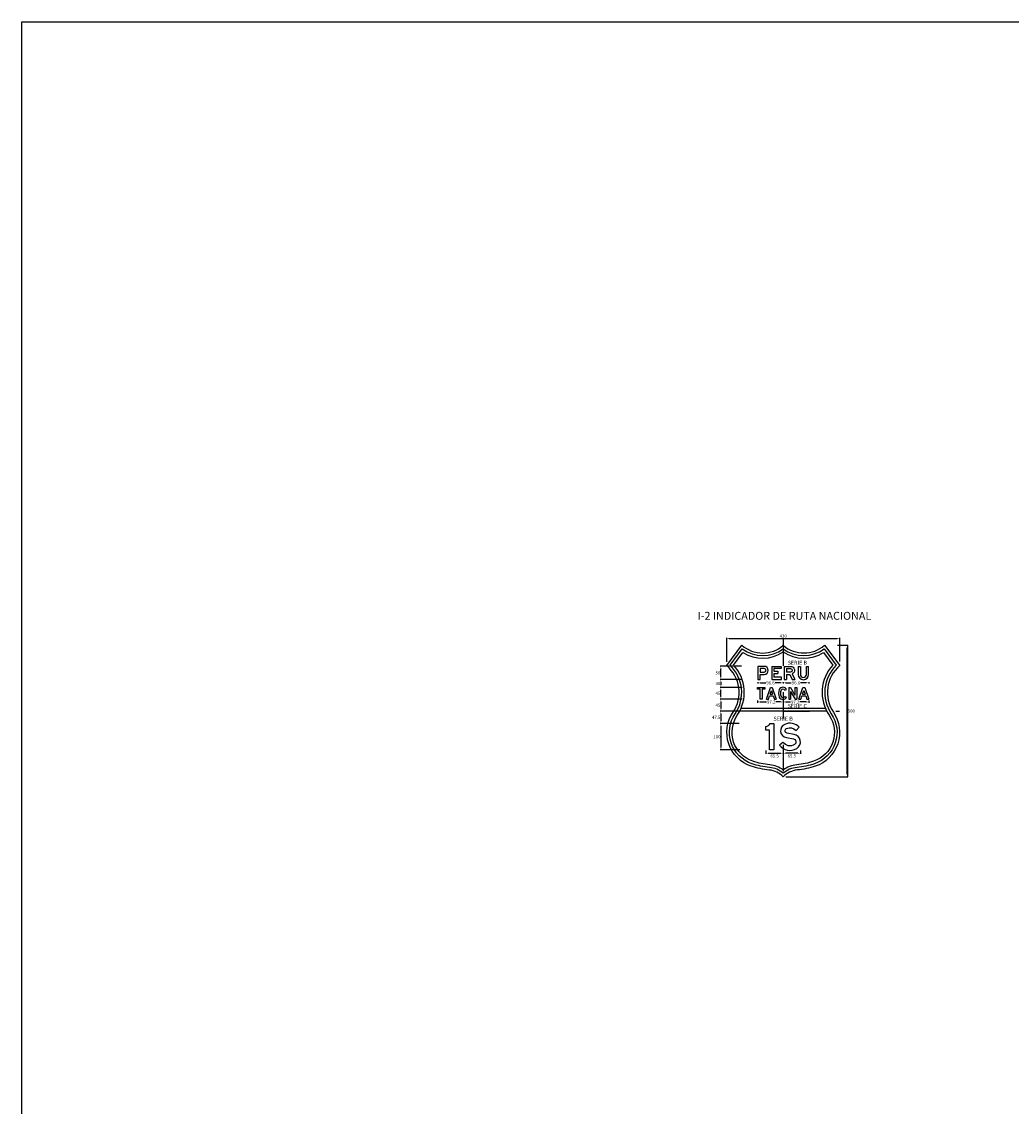
# Model space of a CAD drawing. Units: metres. Extents: x 874.2 to 968.4, y -103.4 to -78.5.
# Drawn here: x 874.2 to 877.9, y -82.6 to -78.5 of the extents above; entities that cross this region are included whole.
import ezdxf
from ezdxf.enums import TextEntityAlignment as Align

# ---------------------------------------------------------------- set-up
doc = ezdxf.new("R2010")
doc.units = ezdxf.units.M
doc.header["$MEASUREMENT"] = 0
doc.linetypes.add('CENTER', pattern=[2, 1.25, -0.25, 0.25, -0.25])
doc.layers.get('Defpoints').update_dxf_attribs({"color": 2})
for name, color, linetype in [('COTAS', 1, 'Continuous'), ('EJES', 250, 'CENTER'), ('PERIMETRO', 2, 'Continuous'), ('SIMBOLO', 3, 'Continuous')]:
    doc.layers.add(name, color=color, linetype=linetype)
doc.styles.add('ARIAL', font='txt', dxfattribs={"width": 0.8, "height": 3})
doc.styles.add('REAL', font='romans.shx', dxfattribs={"width": 0.75, "height": 12})
doc.styles.get("Standard").update_dxf_attribs({"font": 'ARIAL.TTF', "height": 0.02})
doc.dimstyles.new('RAFE-REAL', dxfattribs={"dimtxt": 1, "dimasz": 10, "dimexe": 3, "dimexo": 10, "dimgap": 4, "dimtad": 2, "dimtih": 1, "dimtoh": 1, "dimdec": 1, "dimzin": 12, "dimdsep": 46, "dimtxsty": 'REAL', "dimcen": 5, "dimclrd": 256, "dimclre": 256, "dimclrt": 2, "dimadec": 0, "dimazin": 0, "dimtfac": 1, "dimtdec": 4, "dimtmove": 2, "dimatfit": 3, "dimfxl": 0, "dimtolj": 1, "dimtzin": 0, "dimarcsym": 0})

# ---------------------------------------------------------------- blocks, each defined once
blk = doc.blocks.new('CMAYA')
for p, q in [((0, 0), (68, 200)), ((68, 200), (99, 200)), ((68, 200), (99, 200)), ((99, 200), (167, 0)), ((0, 0), (33, 0)), ((33, 0), (52, 56)), ((52, 56), (115, 56)), ((62, 87), (84, 149)), ((62, 87), (105, 87)), ((84, 149), (105, 87)), ((115, 56), (134, 0)), ((134, 0), (167, 0))]:
    blk.add_line(p, q)
blk = doc.blocks.new('BMAYP')
for points in [[(34, 0), (34, 78), (99, 78, 1), (99, 200), (0, 200), (0, 0)], [(34, 166), (34, 112), (99, 112, 1), (99, 166)]]:
    blk.add_lwpolyline(points, format="xyb", close=True)
blk = doc.blocks.new('CMAYT')
blk.add_lwpolyline([(45.5, 0), (45.5, 172), (0, 172), (0, 200), (122, 200), (122, 172), (76.5, 172), (76.5, 0)], close=True)
blk = doc.blocks.new('BMAY1')
blk.add_lwpolyline([(0, 150), (0, 178, 0.202095), (32, 200), (60, 200), (60, 0), (26, 0), (26, 150)], format="xyb", close=True)
blk = doc.blocks.new('BMAYS')
blk.add_lwpolyline([(132.4, 11.8, 0.692049), (111.7, 118.4), (58.8, 127.4, -0.741184), (54.2, 163.5, -0.321058), (126.1, 148.9), (151, 172.1, 0.321058), (40.3, 194.5, 0.741184), (53.1, 93.9), (106, 84.9, -0.692049), (114.6, 40.8, -0.387464), (27.2, 57.4), (0, 37, 0.387464)], format="xyb", close=True)
blk = doc.blocks.new('BMAYU')
for p, q in [((0, 200), (34, 200)), ((126, 200), (160, 200))]:
    blk.add_line(p, q)
for points in [[(0, 200), (0, 77, 1), (160, 77), (160, 200)], [(34, 200), (34, 77, 1), (126, 77), (126, 200)]]:
    blk.add_lwpolyline(points, format="xyb")
blk = doc.blocks.new('CMAYC')
for p, q in [((106, 151), (134, 164)), ((106, 49), (134, 36))]:
    blk.add_line(p, q)
for points in [[(134, 164, 0.65036), (13, 164, 0.209951), (13, 36, 0.65036), (134, 36)], [(106, 151, 0.65036), (42, 151, 0.209951), (42, 49, 0.65036), (106, 49, 0.65036)]]:
    blk.add_lwpolyline(points, format="xyb")
blk = doc.blocks.new('CMAYN')
for p, q in [((0, 200), (0, 0)), ((0, 200), (29, 200)), ((29, 200), (103, 68)), ((103, 200), (134, 200)), ((103, 200), (103, 68)), ((134, 200), (134, 0)), ((31, 133), (106, 0)), ((31, 133), (31, 0)), ((0, 0), (31, 0)), ((106, 0), (134, 0))]:
    blk.add_line(p, q)
blk = doc.blocks.new('BMAYR')
for p, q in [((0, 200), (0, 0)), ((34, 166), (34, 112)), ((96, 112), (34, 112)), ((34, 78), (34, 0)), ((34, 78), (87, 78)), ((87, 78), (123, 0)), ((122, 84), (160, 0)), ((0, 0), (34, 0)), ((123, 0), (160, 0))]:
    blk.add_line(p, q)
for points in [[(0, 200), (96, 200, -0.802658), (122, 84)], [(34, 166), (96, 166, -1), (96, 112, -0.802658)]]:
    blk.add_lwpolyline(points, format="xyb")
blk = doc.blocks.new('BMAYE')
for p, q in [((0, 200), (144, 200)), ((0, 200), (0, 0)), ((144, 166), (34, 166)), ((34, 166), (34, 125)), ((144, 200), (144, 166)), ((0, 0), (147, 0)), ((34, 125), (93, 125)), ((34, 91), (34, 34)), ((34, 91), (93, 91)), ((147, 34), (34, 34)), ((93, 125), (93, 91)), ((147, 0), (147, 34))]:
    blk.add_line(p, q)
blk = doc.blocks.new('*D14')
at = {"linetype": 'ByBlock'}
for p, q in [((1914.9, 885.5), (1954.8, 885.5)), ((1951.8, 395.5), (1951.8, 875.5)), ((1718.8, 385.5), (1954.8, 385.5))]:
    blk.add_line(p, q, dxfattribs=at)
for points in [[(1950.1, 875.5), (1953.5, 875.5), (1951.8, 885.5)], [(1950.1, 395.5), (1953.5, 395.5), (1951.8, 385.5)]]:
    blk.add_solid(points, dxfattribs=at)
at = {"layer": 'Defpoints', "color": 0, "linetype": 'ByBlock'}
for p in [(1904.9, 885.5), (1951.8, 885.5), (1708.8, 385.5)]:
    blk.add_point(p, dxfattribs=at)
at = {"color": 2, "linetype": 'ByBlock', "insert": (1967.4, 635.5), "char_height": 12, "attachment_point": 5, "style": 'REAL'}
blk.add_mtext('\\A1;500', dxfattribs=at)
blk = doc.blocks.new('*D13')
at = {"linetype": 'ByBlock'}
for p, q in [((1494.1, 822.8), (1494.1, 913.2)), ((1913.6, 910.2), (1504.1, 910.2)), ((1923.6, 823), (1923.6, 913.2))]:
    blk.add_line(p, q, dxfattribs=at)
for points in [[(1504.1, 911.9), (1504.1, 908.5), (1494.1, 910.2)], [(1913.6, 911.9), (1913.6, 908.5), (1923.6, 910.2)]]:
    blk.add_solid(points, dxfattribs=at)
at = {"layer": 'Defpoints', "color": 0, "linetype": 'ByBlock'}
for p in [(1494.1, 910.2), (1494.1, 812.8), (1923.6, 813)]:
    blk.add_point(p, dxfattribs=at)
at = {"color": 2, "linetype": 'ByBlock', "insert": (1708.9, 920.2), "char_height": 12, "attachment_point": 5, "style": 'REAL'}
blk.add_mtext('\\A1;430', dxfattribs=at)
blk = doc.blocks.new('*D15')
at = {"linetype": 'ByBlock'}
for p, q in [((1580.5, 787.3), (1498.7, 787.3)), ((1501.7, 747.3), (1501.7, 777.3)), ((1580.5, 737.3), (1498.7, 737.3))]:
    blk.add_line(p, q, dxfattribs=at)
for points in [[(1500, 777.3), (1503.3, 777.3), (1501.7, 787.3)], [(1500, 747.3), (1503.3, 747.3), (1501.7, 737.3)]]:
    blk.add_solid(points, dxfattribs=at)
at = {"layer": 'Defpoints', "color": 0, "linetype": 'ByBlock'}
for p in [(1501.7, 787.3), (1590.5, 787.3), (1590.5, 737.3)]:
    blk.add_point(p, dxfattribs=at)
at = {"color": 2, "linetype": 'ByBlock', "insert": (1490.4, 762.3), "char_height": 12, "attachment_point": 5, "style": 'REAL'}
blk.add_mtext('\\A1;50', dxfattribs=at)
blk = doc.blocks.new('*D16')
at = {"linetype": 'ByBlock'}
for p, q in [((1552.7, 725.3), (1469, 725.3)), ((1472, 690.3), (1472, 715.3)), ((1552.7, 680.3), (1469, 680.3))]:
    blk.add_line(p, q, dxfattribs=at)
for points in [[(1470.4, 715.3), (1473.7, 715.3), (1472, 725.3)], [(1470.4, 690.3), (1473.7, 690.3), (1472, 680.3)]]:
    blk.add_solid(points, dxfattribs=at)
at = {"layer": 'Defpoints', "color": 0, "linetype": 'ByBlock'}
for p in [(1472, 725.3), (1562.7, 725.3), (1562.7, 680.3)]:
    blk.add_point(p, dxfattribs=at)
at = {"color": 2, "linetype": 'ByBlock', "insert": (1460.7, 702.8), "char_height": 12, "attachment_point": 5, "style": 'REAL'}
blk.add_mtext('\\A1;45', dxfattribs=at)
blk = doc.blocks.new('*D17')
at = {"linetype": 'ByBlock'}
for p, q in [((1472, 745.3), (1472, 735.3)), ((1550.2, 725.3), (1469, 725.3))]:
    blk.add_line(p, q, dxfattribs=at)
for points in [[(1470.4, 745.3), (1473.7, 745.3), (1472, 755.3)], [(1470.4, 735.3), (1473.7, 735.3), (1472, 725.3)]]:
    blk.add_solid(points, dxfattribs=at)
at = {"layer": 'Defpoints', "color": 0, "linetype": 'ByBlock'}
for p in [(1560.8, 755.3), (1472, 725.3), (1560.2, 725.3)]:
    blk.add_point(p, dxfattribs=at)
at = {"color": 2, "linetype": 'ByBlock', "insert": (1460.7, 740.3), "char_height": 12, "attachment_point": 5, "style": 'REAL'}
blk.add_mtext('\\A1;30', dxfattribs=at)
blk = doc.blocks.new('*D18')
at = {"linetype": 'ByBlock'}
for p, q in [((1472, 670.3), (1472, 645.3)), ((1542.1, 635.3), (1469, 635.3))]:
    blk.add_line(p, q, dxfattribs=at)
for points in [[(1470.4, 670.3), (1473.7, 670.3), (1472, 680.3)], [(1470.4, 645.3), (1473.7, 645.3), (1472, 635.3)]]:
    blk.add_solid(points, dxfattribs=at)
at = {"layer": 'Defpoints', "color": 0, "linetype": 'ByBlock'}
for p in [(1562.7, 680.3), (1472, 635.3), (1552.1, 635.3)]:
    blk.add_point(p, dxfattribs=at)
at = {"color": 2, "linetype": 'ByBlock', "insert": (1460.7, 657.8), "char_height": 12, "attachment_point": 5, "style": 'REAL'}
blk.add_mtext('\\A1;45', dxfattribs=at)
blk = doc.blocks.new('*D19')
at = {"linetype": 'ByBlock'}
for p, q in [((1612.2, 727.3), (1612.2, 721.6)), ((1622.2, 724.6), (1642.8, 724.6)), ((1698.8, 724.6), (1678.2, 724.6)), ((1708.8, 727.3), (1708.8, 721.6))]:
    blk.add_line(p, q, dxfattribs=at)
for points in [[(1622.2, 726.2), (1622.2, 722.9), (1612.2, 724.6)], [(1698.8, 726.2), (1698.8, 722.9), (1708.8, 724.6)]]:
    blk.add_solid(points, dxfattribs=at)
at = {"layer": 'Defpoints', "color": 0, "linetype": 'ByBlock'}
for p in [(1612.2, 737.3), (1708.8, 737.3), (1708.8, 724.6)]:
    blk.add_point(p, dxfattribs=at)
at = {"color": 2, "linetype": 'ByBlock', "insert": (1660.5, 724.6), "char_height": 12, "attachment_point": 5, "style": 'REAL'}
blk.add_mtext('\\A1;96.6', dxfattribs=at)
blk = doc.blocks.new('*D20')
at = {"linetype": 'ByBlock'}
for p, q in [((1708.8, 727.3), (1708.8, 721.6)), ((1718.8, 724.6), (1739.4, 724.6)), ((1795.5, 724.6), (1774.9, 724.6)), ((1805.5, 727.3), (1805.5, 721.6))]:
    blk.add_line(p, q, dxfattribs=at)
for points in [[(1718.8, 726.2), (1718.8, 722.9), (1708.8, 724.6)], [(1795.5, 726.2), (1795.5, 722.9), (1805.5, 724.6)]]:
    blk.add_solid(points, dxfattribs=at)
at = {"layer": 'Defpoints', "color": 0, "linetype": 'ByBlock'}
for p in [(1708.8, 737.3), (1708.8, 724.6), (1805.5, 737.3)]:
    blk.add_point(p, dxfattribs=at)
at = {"color": 2, "linetype": 'ByBlock', "insert": (1757.1, 724.6), "char_height": 12, "attachment_point": 5, "style": 'REAL'}
blk.add_mtext('\\A1;96.6', dxfattribs=at)
blk = doc.blocks.new('*D21')
at = {"linetype": 'ByBlock'}
for p, q in [((1611.6, 662.6), (1611.6, 654)), ((1621.6, 657), (1645.5, 657)), ((1698.8, 657), (1680.9, 657)), ((1708.8, 657.9), (1708.8, 654))]:
    blk.add_line(p, q, dxfattribs=at)
for points in [[(1621.6, 658.7), (1621.6, 655.4), (1611.6, 657)], [(1698.8, 658.7), (1698.8, 655.4), (1708.8, 657)]]:
    blk.add_solid(points, dxfattribs=at)
at = {"layer": 'Defpoints', "color": 0, "linetype": 'ByBlock'}
for p in [(1611.6, 672.6), (1708.8, 667.9), (1708.8, 657)]:
    blk.add_point(p, dxfattribs=at)
at = {"color": 2, "linetype": 'ByBlock', "insert": (1663.2, 657), "char_height": 12, "attachment_point": 5, "style": 'REAL'}
blk.add_mtext('\\A1;97.2', dxfattribs=at)
blk = doc.blocks.new('*D22')
at = {"linetype": 'ByBlock'}
for p, q in [((1472, 625.3), (1472, 597.8)), ((1541.9, 587.8), (1469, 587.8))]:
    blk.add_line(p, q, dxfattribs=at)
for points in [[(1470.4, 625.3), (1473.7, 625.3), (1472, 635.3)], [(1470.4, 597.8), (1473.7, 597.8), (1472, 587.8)]]:
    blk.add_solid(points, dxfattribs=at)
at = {"layer": 'Defpoints', "color": 0, "linetype": 'ByBlock'}
for p in [(1552.1, 635.3), (1472, 587.8), (1551.9, 587.8)]:
    blk.add_point(p, dxfattribs=at)
at = {"color": 2, "linetype": 'ByBlock', "insert": (1454.3, 611.5), "char_height": 12, "attachment_point": 5, "style": 'REAL'}
blk.add_mtext('\\A1;47.5', dxfattribs=at)
blk = doc.blocks.new('*D23')
at = {"linetype": 'ByBlock'}
for p, q in [((1472, 577.8), (1472, 497.8)), ((1543.7, 487.8), (1469, 487.8))]:
    blk.add_line(p, q, dxfattribs=at)
for points in [[(1470.4, 577.8), (1473.7, 577.8), (1472, 587.8)], [(1470.4, 497.8), (1473.7, 497.8), (1472, 487.8)]]:
    blk.add_solid(points, dxfattribs=at)
at = {"layer": 'Defpoints', "color": 0, "linetype": 'ByBlock'}
for p in [(1551.9, 587.8), (1472, 487.8), (1553.7, 487.8)]:
    blk.add_point(p, dxfattribs=at)
at = {"color": 2, "linetype": 'ByBlock', "insert": (1457.1, 537.8), "char_height": 12, "attachment_point": 5, "style": 'REAL'}
blk.add_mtext('\\A1;100', dxfattribs=at)
blk = doc.blocks.new('*D24')
at = {"linetype": 'ByBlock'}
for p, q in [((1643.3, 485.2), (1643.3, 472.6)), ((1653.3, 475.6), (1698.8, 475.6)), ((1708.8, 485.2), (1708.8, 472.6))]:
    blk.add_line(p, q, dxfattribs=at)
for points in [[(1653.3, 477.2), (1653.3, 473.9), (1643.3, 475.6)], [(1698.8, 477.2), (1698.8, 473.9), (1708.8, 475.6)]]:
    blk.add_solid(points, dxfattribs=at)
at = {"layer": 'Defpoints', "color": 0, "linetype": 'ByBlock'}
for p in [(1643.3, 495.2), (1708.8, 495.2), (1708.8, 475.6)]:
    blk.add_point(p, dxfattribs=at)
at = {"color": 2, "linetype": 'ByBlock', "insert": (1676.1, 465.6), "char_height": 12, "attachment_point": 5, "style": 'REAL'}
blk.add_mtext('\\A1;65.5', dxfattribs=at)
blk = doc.blocks.new('*D25')
at = {"linetype": 'ByBlock'}
for p, q in [((1708.8, 485.2), (1708.8, 472.6)), ((1764.3, 475.6), (1718.8, 475.6)), ((1774.3, 485.2), (1774.3, 472.6))]:
    blk.add_line(p, q, dxfattribs=at)
for points in [[(1718.8, 477.2), (1718.8, 473.9), (1708.8, 475.6)], [(1764.3, 477.2), (1764.3, 473.9), (1774.3, 475.6)]]:
    blk.add_solid(points, dxfattribs=at)
at = {"layer": 'Defpoints', "color": 0, "linetype": 'ByBlock'}
for p in [(1708.8, 495.2), (1774.3, 495.2), (1708.8, 475.6)]:
    blk.add_point(p, dxfattribs=at)
at = {"color": 2, "linetype": 'ByBlock', "insert": (1741.6, 465.6), "char_height": 12, "attachment_point": 5, "style": 'REAL'}
blk.add_mtext('\\A1;65.5', dxfattribs=at)
blk = doc.blocks.new('*D26')
at = {"linetype": 'ByBlock'}
for p, q in [((1708.8, 670.9), (1708.8, 667)), ((1718.8, 670), (1736.7, 670)), ((1796, 670), (1772.1, 670)), ((1806, 675.6), (1806, 667))]:
    blk.add_line(p, q, dxfattribs=at)
for points in [[(1718.8, 671.7), (1718.8, 668.4), (1708.8, 670)], [(1796, 671.7), (1796, 668.4), (1806, 670)]]:
    blk.add_solid(points, dxfattribs=at)
at = {"layer": 'Defpoints', "color": 0, "linetype": 'ByBlock'}
for p in [(1708.8, 680.9), (1708.8, 670), (1806, 685.6)]:
    blk.add_point(p, dxfattribs=at)
at = {"color": 2, "linetype": 'ByBlock', "insert": (1754.4, 670), "char_height": 12, "attachment_point": 5, "style": 'REAL'}
blk.add_mtext('\\A1;97.2', dxfattribs=at)
blk = doc.blocks.new('A$C42D85F35')
at = {"layer": 'EJES', "ltscale": 20}
for p, q in [((-0.1, 271.95), (-0.1, -271.95)), ((-0.1, 0), (-214.44, 0)), ((-0.1, 0), (214.24, 0))]:
    blk.add_line(p, q, dxfattribs=at)
at = {"layer": 'PERIMETRO'}
for p, q in [((165.15, 0), (-165.15, 0)), ((160.4, 9.99), (-160.42, 9.99))]:
    blk.add_line(p, q, dxfattribs=at)
for points in [[(-0.1, 249.75, 0.3734588), (157.02, 250.25), (214.71, 172.77, 0.3832479), (190.67, -4.28, -0.4964258), (121.72, -209.22, -0.059515), (53.14, -223.54, 0.1815914), (-0.1, -249.75, 0.1824176), (-53.05, -223.57, -0.059515), (-121.65, -209.3, -0.4964258), (-190.72, -4.4, 0.3832479), (-214.86, 172.64), (-157.22, 250.16, 0.3734588)], [(-0.1, 237.06, 0.332396), (155.22, 236.15), (201.44, 174.06, 0.3648145), (182.51, -9.83, -0.4964258), (118.57, -199.87, -0.059515), (52.28, -213.71, 0.1546613), (-0.1, -236.18, 0.1553348), (-52.2, -213.74, -0.059515), (-118.51, -199.94, -0.4964258), (-182.55, -9.94, 0.3648145), (-201.59, 173.94), (-155.41, 236.05, 0.332396)], [(-0.09, 224.92, 0.2985809), (152.96, 222.64), (188.49, 174.93, 0.3488078), (174.34, -15.38, -0.4964258), (115.43, -190.51, -0.059515), (51.42, -203.87, 0.1347075), (-0.1, -223.65, 0.1352554), (-51.35, -203.91, -0.059515), (-115.36, -190.58, -0.4964258), (-174.39, -15.49, 0.3488078), (-188.64, 174.82), (-153.15, 222.55, 0.2985809)]]:
    blk.add_lwpolyline(points, format="xyb", close=True, dxfattribs=at)
at = {"layer": 'SIMBOLO', "color": 0}
for name, p, xscale, yscale, zscale in [('BMAYP', (-96.73, 120), 0.25, 0.25, 0.2499999999999994), ('BMAYE', (-43.73, 120), 0.25, 0.25, 0.2499999999999994), ('BMAYR', (3.52, 120), 0.25, 0.25, 0.2499999999999994), ('BMAYU', (56.52, 120), 0.25, 0.25, 0.2499999999999994), ('CMAYT', (-97.3, 45), 0.2249999999999091, 0.2250000000000227, 0.2249999999999995), ('CMAYA', (-64, 45), 0.2249999999999091, 0.2250000000000227, 0.2249999999999995), ('CMAYC', (-17.88, 45), 0.2249999999999091, 0.2250000000000227, 0.2249999999999995), ('CMAYN', (20.82, 45), 0.2249999999999091, 0.2250000000000227, 0.2249999999999995), ('CMAYA', (59.52, 45), 0.2249999999999091, 0.2250000000000227, 0.2249999999999995), ('BMAY1', (-65.6, -147.5), 0.5, 0.5, 0.5), ('BMAYS', (-14.6, -147.5), 0.5, 0.5, 0.5)]:
    blk.add_blockref(name, p, dxfattribs=dict(at, xscale=xscale, yscale=yscale, zscale=zscale))
at = {"color": 2}
blk.add_text('I-2 INDICADOR DE RUTA NACIONAL ', height=30, dxfattribs=at).set_placement((9.07, 361.77), align=Align.MIDDLE_CENTER)
at = {"layer": 'COTAS', "color": 7, "style": 'ARIAL'}
for s, p in [('SERIE B', (16.97, 176.09)), ('SERIE C', (16.97, 12.09)), ('SERIE B', (-37.11, -36.15))]:
    blk.add_text(s, height=15, dxfattribs=at).set_placement(p)
at = {"layer": 'COTAS'}
dim = blk.add_linear_dim(base=(-214.86, 274.93), p1=(214.71, 177.7), p2=(-214.86, 177.59), dimstyle='RAFE-REAL', override={"dimdec": 0}, dxfattribs=at)
dim.commit()
dim.dimension.update_dxf_attribs({"geometry": '*D13', "text_midpoint": (-0.08, 284.93), "insert": (-1708.93, -635.26)})
for base, p1, p2, picture, middle, set_off in [((242.89, 250.25), (-0.1, -249.75), (195.97, 250.25), '*D14', (258.46, 0.25), (-1708.93, -635.26)), ((-236.9, 170), (-148.11, 120), (-148.11, 170), '*D15', (-248.19, 145), (-1738.56, -617.26)), ((-236.9, 90), (-146.23, 45), (-146.23, 90), '*D16', (-248.19, 67.5), (-1708.93, -635.26))]:
    dim = blk.add_linear_dim(base=base, p1=p1, p2=p2, angle=90, dimstyle='RAFE-REAL', dxfattribs=at)
    dim.commit()
    dim.dimension.update_dxf_attribs({"geometry": picture, "text_midpoint": middle, "insert": set_off})
for base, p1, p2, picture, middle in [((-236.9, 90), (-148.11, 120), (-148.69, 90), '*D17', (-248.19, 105)), ((-236.9, 0), (-146.23, 45), (-156.82, 0), '*D18', (-248.19, 22.5)), ((-236.9, -47.5), (-156.82, 0), (-157.03, -47.5), '*D22', (-254.62, -23.75)), ((-236.9, -147.5), (-157.03, -47.5), (-155.24, -147.5), '*D23', (-251.83, -97.5))]:
    dim = blk.add_linear_dim(base=base, p1=p1, p2=p2, angle=90, dimstyle='RAFE-REAL', override={"dimse1": 1}, dxfattribs=at)
    dim.commit()
    dim.dimension.update_dxf_attribs({"geometry": picture, "text_midpoint": middle, "insert": (-1708.93, -635.26)})
for base, p1, p2, picture, middle, set_off in [((-0.1, 107.3), (-96.73, 120), (-0.1, 120), '*D19', (-48.41, 107.3), (-1708.93, -617.26)), ((-0.1, 107.3), (96.52, 120), (-0.1, 120), '*D20', (48.21, 107.3), (-1708.93, -617.26)), ((-0.1, 34.76), (-97.3, 50.33), (-0.1, 45.68), '*D21', (-45.7, 34.76), (-1708.93, -622.26)), ((-0.1, 34.76), (97.1, 50.33), (-0.1, 45.68), '*D26', (45.49, 34.76), (-1708.93, -635.26))]:
    dim = blk.add_linear_dim(base=base, p1=p1, p2=p2, dimstyle='RAFE-REAL', dxfattribs=at)
    dim.commit()
    dim.dimension.update_dxf_attribs({"geometry": picture, "text_midpoint": middle, "dimtype": 128, "insert": set_off})
for p1, picture, middle in [((-65.6, -140.08), '*D24', (-32.85, -169.69)), ((65.4, -140.08), '*D25', (32.65, -169.69))]:
    dim = blk.add_linear_dim(base=(-0.1, -159.69), p1=p1, p2=(-0.1, -140.08), dimstyle='RAFE-REAL', dxfattribs=at)
    dim.commit()
    dim.dimension.update_dxf_attribs({"geometry": picture, "text_midpoint": middle, "insert": (-1708.93, -635.26)})

msp = doc.modelspace()

# ---------------------------------------------------------------- linework, layer by layer
at = {"color": 1}
msp.add_lwpolyline([(874.1768, -78.5079), (897.6748, -78.5079), (897.6748, -86.7265), (874.1768, -86.7265)], close=True, dxfattribs=at)
msp.add_lwpolyline([(877.3151, -81.3751), (877.3151, -80.8751)])

# ---------------------------------------------------------------- block references
at = {"xscale": 0.0009999999999763531, "yscale": 0.0009999999999763531, "zscale": 0.001}
msp.add_blockref('A$C42D85F35', (877.0692, -81.1253), dxfattribs=at)

doc.saveas('drawing.dxf')
